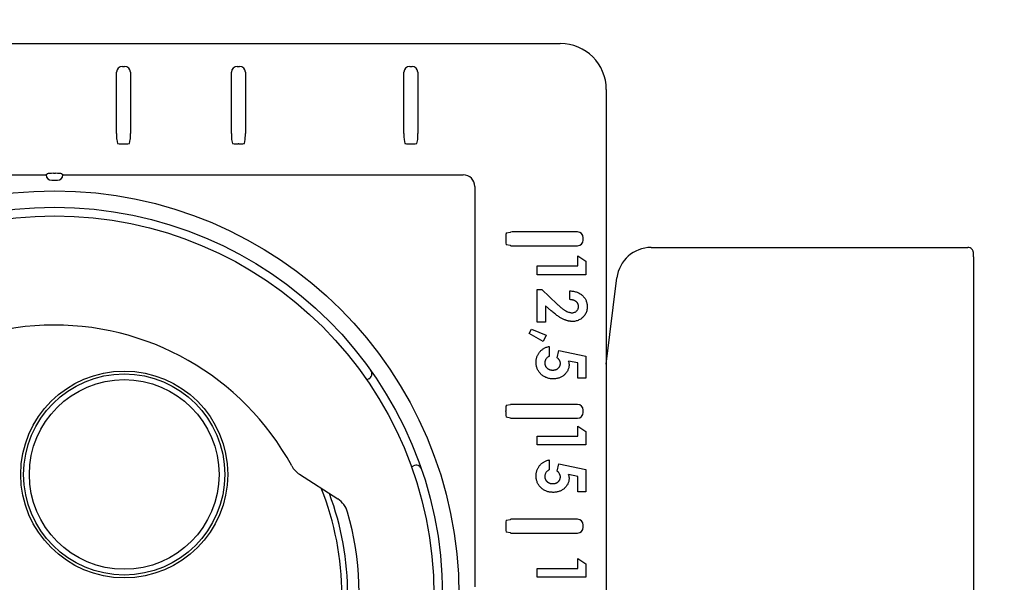
# Model space of a CAD drawing. Units: millimetres. Extents: x 25395 to 25844, y 1295 to 1638.
# Drawn here: x 25654 to 25740, y 1491 to 1540 of the extents above; entities that cross this region are included whole.
import ezdxf

# ---------------------------------------------------------------- set-up
doc = ezdxf.new("R2010")
doc.units = ezdxf.units.MM
doc.header["$PDMODE"] = 35
doc.styles.add('ROMAND', font='NEWSGOTN.TTF')
doc.dimstyles.new('DIS_LISTINI', dxfattribs={"dimtxt": 10, "dimasz": 5, "dimexe": 6, "dimexo": 10, "dimgap": 10, "dimtad": 1, "dimdec": 1, "dimlfac": 0.1, "dimtxsty": 'ROMAND', "dimblk": 'NONE', "dimcen": 0, "dimadec": 0, "dimazin": 0, "dimtfac": 0.6, "dimtdec": 1, "dimtofl": 0, "dimtmove": 0, "dimatfit": 3, "dimldrblk": 'OBLIQUE', "dimfxl": 0, "dimtolj": 1, "dimarcsym": 0})

# ---------------------------------------------------------------- blocks, each defined once
blk = doc.blocks.new('*D3')
at = {"color": 0, "lineweight": -2}
for p, q in [((25807.554, 1538.305), (25819.554, 1538.305)), ((25813.554, 1442.305), (25813.554, 1538.305)), ((25807.554, 1442.305), (25819.554, 1442.305))]:
    blk.add_line(p, q, dxfattribs=at)
at = {"layer": 'DEFPOINTS', "color": 0}
for p in [(25701.192, 1538.305), (25813.554, 1538.305), (25701.192, 1442.305)]:
    blk.add_point(p, dxfattribs=at)
at = {"color": 0, "insert": (25794.268, 1490.15), "char_height": 18, "attachment_point": 5, "rotation": 90, "style": 'ROMAND'}
blk.add_mtext('\\A1;10cm', dxfattribs=at)
blk = doc.blocks.new('_None')
blk = doc.blocks.new('_OBLIQUE')
at = {"color": 0, "linetype": 'ByBlock'}
blk.add_line((-0.5, -0.5), (0.5, 0.5), dxfattribs=at)
blk = doc.blocks.new('*D4')
at = {"color": 0, "lineweight": -2}
for p, q in [((25609.192, 1601.349), (25609.192, 1613.349)), ((25705.192, 1601.349), (25705.192, 1613.349)), ((25609.192, 1607.349), (25705.192, 1607.349))]:
    blk.add_line(p, q, dxfattribs=at)
at = {"layer": 'DEFPOINTS', "color": 0}
for p in [(25705.192, 1607.349), (25609.192, 1534.306), (25705.192, 1534.306)]:
    blk.add_point(p, dxfattribs=at)
at = {"color": 0, "insert": (25654.373, 1626.635), "char_height": 18, "attachment_point": 5, "style": 'ROMAND'}
blk.add_mtext('\\A1;10cm', dxfattribs=at)

msp = doc.modelspace()

# ---------------------------------------------------------------- linework, layer by layer
at = {"linetype": 'Continuous'}
for p, q in [((25613.191, 1538.305), (25701.192, 1538.305)), ((25663.092, 1536.305), (25663.292, 1536.305)), ((25673.092, 1536.305), (25673.292, 1536.305)), ((25688.092, 1536.305), (25688.292, 1536.305)), ((25662.592, 1530.462), (25662.592, 1535.805)), ((25663.792, 1535.805), (25663.792, 1530.462)), ((25672.592, 1530.462), (25672.592, 1535.805)), ((25673.792, 1535.805), (25673.792, 1530.462)), ((25687.592, 1530.462), (25687.592, 1535.805)), ((25688.792, 1535.805), (25688.792, 1530.462)), ((25705.192, 1534.306), (25705.192, 1446.305)), ((25662.6, 1529.964), (25662.67, 1529.609)), ((25663.713, 1529.609), (25663.784, 1529.964)), ((25672.6, 1529.964), (25672.67, 1529.609)), ((25673.713, 1529.609), (25673.784, 1529.964)), ((25687.6, 1529.964), (25687.67, 1529.609)), ((25688.713, 1529.609), (25688.784, 1529.964)), ((25663.17, 1529.566), (25663.213, 1529.566)), ((25673.213, 1529.566), (25673.17, 1529.566)), ((25688.17, 1529.566), (25688.213, 1529.566)), ((25621.631, 1526.866), (25656.462, 1526.866)), ((25656.543, 1526.947), (25656.462, 1526.866)), ((25656.562, 1526.959), (25656.543, 1526.947)), ((25657.099, 1527.007), (25657.284, 1527.007)), ((25657.84, 1526.947), (25657.821, 1526.959)), ((25657.921, 1526.866), (25657.84, 1526.947)), ((25657.921, 1526.866), (25692.752, 1526.866)), ((25656.944, 1526.408), (25657.439, 1526.408)), ((25693.752, 1525.866), (25693.752, 1491.035)), ((25696.452, 1521.327), (25696.452, 1521.284)), ((25696.495, 1521.827), (25696.85, 1521.897)), ((25702.692, 1521.905), (25697.348, 1521.905)), ((25703.192, 1521.205), (25703.192, 1521.405)), ((25696.85, 1520.713), (25696.495, 1520.784)), ((25697.348, 1520.705), (25702.692, 1520.705)), ((25709.091, 1520.553), (25736.642, 1520.553)), ((25702.719, 1519.817), (25703.425, 1519.363)), ((25702.719, 1518.948), (25702.719, 1519.817)), ((25737.147, 1519.753), (25737.147, 1478.858)), ((25699.192, 1518.948), (25702.719, 1518.948)), ((25699.192, 1518.189), (25699.192, 1518.948)), ((25703.425, 1519.363), (25703.425, 1518.189)), ((25703.425, 1518.189), (25699.192, 1518.189)), ((25705.192, 1510.409), (25706.114, 1517.919)), ((25699.192, 1516.886), (25699.577, 1516.886)), ((25699.192, 1514.064), (25699.192, 1516.886)), ((25699.577, 1516.886), (25700.911, 1515.633)), ((25702.014, 1516.018), (25702.014, 1516.778)), ((25699.897, 1515.489), (25699.897, 1514.064)), ((25700.404, 1515.047), (25699.897, 1515.489)), ((25699.897, 1514.064), (25699.192, 1514.064)), ((25698.486, 1513.073), (25698.672, 1513.455)), ((25699.694, 1512.381), (25698.486, 1513.073)), ((25698.672, 1513.455), (25699.974, 1512.924)), ((25699.974, 1512.924), (25699.694, 1512.381)), ((25700.223, 1511.947), (25700.223, 1511.079)), ((25700.929, 1510.965), (25701.076, 1511.605)), ((25701.076, 1511.605), (25703.425, 1511.107)), ((25703.425, 1511.107), (25703.425, 1509.179)), ((25702.719, 1510.505), (25701.919, 1510.67)), ((25702.719, 1509.179), (25702.719, 1510.505)), ((25684.526, 1509.117), (25684.363, 1509.033)), ((25703.425, 1509.179), (25702.719, 1509.179)), ((25696.495, 1506.827), (25696.85, 1506.897)), ((25702.692, 1506.905), (25697.348, 1506.905)), ((25696.452, 1506.284), (25696.452, 1506.327)), ((25703.192, 1506.205), (25703.192, 1506.405)), ((25696.85, 1505.713), (25696.495, 1505.784)), ((25697.348, 1505.705), (25702.692, 1505.705)), ((25702.719, 1505), (25703.425, 1504.546)), ((25702.719, 1504.132), (25702.719, 1505)), ((25703.425, 1504.546), (25703.425, 1503.372)), ((25699.192, 1504.132), (25702.719, 1504.132)), ((25699.192, 1503.372), (25699.192, 1504.132)), ((25703.425, 1503.372), (25699.192, 1503.372)), ((25700.223, 1502.069), (25700.223, 1501.201)), ((25700.929, 1501.087), (25701.076, 1501.727)), ((25701.076, 1501.727), (25703.425, 1501.229)), ((25678.501, 1500.823), (25681.845, 1498.671)), ((25688.245, 1501.471), (25688.409, 1501.555)), ((25702.719, 1500.627), (25701.919, 1500.792)), ((25703.425, 1501.229), (25703.425, 1499.301)), ((25702.719, 1499.301), (25702.719, 1500.627)), ((25703.425, 1499.301), (25702.719, 1499.301)), ((25696.495, 1496.827), (25696.85, 1496.897)), ((25702.692, 1496.905), (25697.348, 1496.905)), ((25696.452, 1496.327), (25696.452, 1496.284)), ((25696.85, 1495.713), (25696.495, 1495.784)), ((25697.348, 1495.705), (25702.692, 1495.705)), ((25703.192, 1496.205), (25703.192, 1496.405)), ((25702.719, 1493.494), (25703.425, 1493.041)), ((25702.719, 1492.626), (25702.719, 1493.494)), ((25703.425, 1493.041), (25703.425, 1491.866)), ((25699.192, 1492.626), (25702.719, 1492.626)), ((25699.192, 1491.866), (25699.192, 1492.626)), ((25703.425, 1491.866), (25699.192, 1491.866))]:
    msp.add_line(p, q, dxfattribs=at)
for centre, radius in [((25657.192, 1490.305), 35.175), ((25657.192, 1490.305), 33.75), ((25657.192, 1490.305), 33), ((25663.254, 1500.805), 9), ((25663.254, 1500.805), 8.75), ((25663.254, 1500.805), 8.25)]:
    msp.add_circle(centre, radius, dxfattribs=at)
for centre, radius, start, end in [((25656.939, 1526.886), 0.478, 182.40937, 270.60389), ((25657.444, 1526.886), 0.478, 269.39542, 357.59131), ((25657.192, 1490.305), 23.5, 28.58237, 155.77117), ((25701.071, 1510.402), 0.889, 0.3676, 17.51596), ((25684.298, 1509.562), 0.5, 297.17677, 35.38998), ((25688.637, 1501.11), 0.5, 18.96356, 117.17677), ((25679.584, 1502.505), 2, 208.58237, 237.22786), ((25701.071, 1500.525), 0.889, 0.3676, 17.51596), ((25657.192, 1490.305), 25, 0, 21.83052), ((25657.192, 1490.305), 25.5, 0, 20.2789), ((25680.762, 1496.989), 2, 15.83191, 57.22786), ((25657.192, 1490.305), 26.5, 348.52162, 15.83191)]:
    msp.add_arc(centre, radius, start, end, dxfattribs=at)
msp.add_arc((25692.752, 1525.866), 1, 0, 90)
for centre, major_axis, ratio, start_param, end_param in [((25701.191, 1534.305), (-2.829, -2.829), 0.999695, 2.356347, 3.926839), ((25663.092, 1535.805), (0.354, -0.354), 0.999695, 2.356347, 3.926839), ((25663.292, 1535.805), (-0.354, -0.354), 0.999695, 2.356347, 3.926839), ((25673.092, 1535.805), (0.354, -0.354), 0.999695, 2.356347, 3.926839), ((25673.292, 1535.805), (-0.354, -0.354), 0.999695, 2.356347, 3.926839), ((25688.092, 1535.805), (0.354, -0.354), 0.999695, 2.356347, 3.926839), ((25688.292, 1535.805), (-0.354, -0.354), 0.999695, 2.356347, 3.926839), ((25662.6, 1530.462), (0, -0.5), 0.017455, 4.712389, 6.195919), ((25663.783, 1530.462), (0, 0.5), 0.017455, 3.228859, 4.712389), ((25672.6, 1530.462), (0, -0.5), 0.017455, 4.712389, 6.195919), ((25673.783, 1530.462), (0, 0.5), 0.017455, 3.228859, 4.712389), ((25687.6, 1530.462), (0, -0.5), 0.017455, 4.712389, 6.195919), ((25688.783, 1530.462), (0, 0.5), 0.017455, 3.228859, 4.712389), ((25663.17, 1529.61), (0.5, 0), 0.087489, 3.159046, 4.712389), ((25663.213, 1529.61), (0.5, 0), 0.087489, 4.712389, 6.265732), ((25673.17, 1529.61), (-0.5, 0), 0.087489, 0.017453, 1.570796), ((25673.213, 1529.61), (0.5, 0), 0.087489, 4.712389, 6.265732), ((25688.17, 1529.61), (0.5, 0), 0.087489, 3.159046, 4.712389), ((25688.213, 1529.61), (0.5, 0), 0.087489, 4.712389, 6.265732), ((25657.039, 1526.946), (0.504, 0.007), 0.121109, 1.449478, 2.809373), ((25657.345, 1526.946), (0.504, -0.007), 0.121109, 0.33222, 1.692115), ((25696.496, 1521.327), (0, 0.5), 0.087489, 0.017453, 1.570796), ((25697.348, 1521.897), (-0.5, 0), 0.017455, 4.712389, 6.195919), ((25702.692, 1521.405), (-0.354, -0.354), 0.999695, 2.356347, 3.926839), ((25696.496, 1521.284), (0, -0.5), 0.087489, 4.712389, 6.265732), ((25697.348, 1520.714), (-0.5, 0), 0.017455, 0.087266, 1.570796), ((25702.692, 1521.205), (-0.354, 0.354), 0.999695, 2.356347, 3.926839), ((25709.092, 1517.553), (1.988, -2.247), 0.999873, 2.417416, 3.86577), ((25736.642, 1520.053), (-0.354, 0.354), 0.999695, 4.655247, 5.497635), ((25696.496, 1506.327), (0, -0.5), 0.087489, 3.159046, 4.712389), ((25697.348, 1506.897), (-0.5, 0), 0.017455, 4.712389, 6.195919), ((25702.692, 1506.405), (-0.354, -0.354), 0.999695, 2.356347, 3.926839), ((25696.496, 1506.284), (0, -0.5), 0.087489, 4.712389, 6.265732), ((25702.692, 1506.205), (-0.354, 0.354), 0.999695, 2.356347, 3.926839), ((25697.348, 1505.714), (-0.5, 0), 0.017455, 0.087266, 1.570796), ((25696.496, 1496.327), (0, 0.5), 0.087489, 0.017453, 1.570796), ((25697.348, 1496.897), (-0.5, 0), 0.017455, 4.712389, 6.195919), ((25702.692, 1496.405), (-0.354, -0.354), 0.999695, 2.356347, 3.926839), ((25696.496, 1496.284), (0, -0.5), 0.087489, 4.712389, 6.265732), ((25697.348, 1495.714), (-0.5, 0), 0.017455, 0.087266, 1.570796), ((25702.692, 1496.205), (-0.354, 0.354), 0.999695, 2.356347, 3.926839)]:
    msp.add_ellipse(centre, major_axis=major_axis, ratio=ratio, start_param=start_param, end_param=end_param, dxfattribs=at)
for points, knots in [([(25737.147, 1519.753), (25737.147, 1519.781), (25737.147, 1519.842), (25737.146, 1519.944), (25737.145, 1520.023), (25737.143, 1520.064), (25737.141, 1520.102), (25737.133, 1520.16), (25737.107, 1520.247), (25737.065, 1520.334), (25737.023, 1520.372), (25737.011, 1520.383)], [0, 0, 0, 0, 0.099526, 0.253132, 0.41374, 0.532649, 0.585372, 0.64464, 0.770868, 0.940256, 1, 1, 1, 1]), ([(25702.014, 1516.778), (25702.071, 1516.774), (25702.184, 1516.768), (25702.347, 1516.742), (25702.501, 1516.708), (25702.646, 1516.662), (25702.781, 1516.606), (25702.907, 1516.537), (25703.023, 1516.459), (25703.129, 1516.368), (25703.224, 1516.27), (25703.307, 1516.164), (25703.377, 1516.051), (25703.434, 1515.932), (25703.48, 1515.806), (25703.51, 1515.672), (25703.531, 1515.533), (25703.533, 1515.437), (25703.534, 1515.388)], [0, 0, 0, 0, 0.074933, 0.146415, 0.214733, 0.280396, 0.343912, 0.405521, 0.466476, 0.526809, 0.586168, 0.644122, 0.701641, 0.758776, 0.816646, 0.875667, 0.93663, 1, 1, 1, 1]), ([(25700.911, 1515.633), (25700.95, 1515.596), (25701.025, 1515.526), (25701.136, 1515.426), (25701.241, 1515.336), (25701.341, 1515.257), (25701.434, 1515.184), (25701.522, 1515.124), (25701.604, 1515.071), (25701.703, 1515.016), (25701.821, 1514.963), (25701.956, 1514.914), (25702.086, 1514.884), (25702.17, 1514.88), (25702.211, 1514.878)], [0, 0, 0, 0, 0.103849, 0.201125, 0.291131, 0.374368, 0.450731, 0.520521, 0.583275, 0.64008, 0.742044, 0.835051, 0.920869, 1, 1, 1, 1]), ([(25702.774, 1515.432), (25702.773, 1515.452), (25702.772, 1515.491), (25702.762, 1515.55), (25702.746, 1515.605), (25702.724, 1515.658), (25702.695, 1515.708), (25702.659, 1515.756), (25702.617, 1515.801), (25702.569, 1515.844), (25702.516, 1515.882), (25702.458, 1515.917), (25702.395, 1515.945), (25702.328, 1515.97), (25702.256, 1515.989), (25702.179, 1516.003), (25702.098, 1516.014), (25702.042, 1516.016), (25702.014, 1516.018)], [0, 0, 0, 0, 0.056467, 0.111164, 0.164937, 0.218322, 0.272393, 0.327976, 0.385291, 0.444903, 0.506844, 0.569488, 0.634153, 0.700976, 0.770897, 0.843626, 0.91966, 1, 1, 1, 1]), ([(25702.211, 1514.878), (25702.25, 1514.879), (25702.326, 1514.882), (25702.434, 1514.914), (25702.532, 1514.962), (25702.617, 1515.031), (25702.686, 1515.114), (25702.738, 1515.209), (25702.768, 1515.317), (25702.772, 1515.393), (25702.774, 1515.432)], [0, 0, 0, 0, 0.132755, 0.257234, 0.378601, 0.501406, 0.623942, 0.743642, 0.868121, 1, 1, 1, 1]), ([(25703.534, 1515.388), (25703.532, 1515.329), (25703.528, 1515.212), (25703.496, 1515.043), (25703.445, 1514.884), (25703.372, 1514.737), (25703.28, 1514.603), (25703.17, 1514.481), (25703.041, 1514.375), (25702.896, 1514.285), (25702.743, 1514.211), (25702.584, 1514.158), (25702.425, 1514.124), (25702.317, 1514.12), (25702.264, 1514.118)], [0, 0, 0, 0, 0.089615, 0.175025, 0.257493, 0.338846, 0.419998, 0.501346, 0.58387, 0.669988, 0.756473, 0.839207, 0.92012, 1, 1, 1, 1]), ([(25702.264, 1514.118), (25702.232, 1514.119), (25702.167, 1514.12), (25702.069, 1514.13), (25701.969, 1514.145), (25701.867, 1514.168), (25701.763, 1514.196), (25701.658, 1514.23), (25701.551, 1514.27), (25701.441, 1514.317), (25701.328, 1514.373), (25701.21, 1514.438), (25701.088, 1514.515), (25700.96, 1514.6), (25700.828, 1514.697), (25700.69, 1514.804), (25700.548, 1514.921), (25700.452, 1515.004), (25700.404, 1515.047)], [0, 0, 0, 0, 0.045517, 0.091615, 0.139245, 0.18824, 0.238671, 0.290661, 0.344837, 0.400428, 0.45914, 0.522546, 0.590096, 0.662585, 0.739684, 0.821577, 0.908331, 1, 1, 1, 1]), ([(25699.083, 1510.54), (25699.084, 1510.584), (25699.087, 1510.669), (25699.099, 1510.795), (25699.125, 1510.916), (25699.157, 1511.032), (25699.202, 1511.144), (25699.252, 1511.252), (25699.316, 1511.353), (25699.387, 1511.451), (25699.467, 1511.541), (25699.553, 1511.625), (25699.648, 1511.699), (25699.749, 1511.766), (25699.857, 1511.823), (25699.972, 1511.874), (25700.095, 1511.915), (25700.18, 1511.936), (25700.223, 1511.947)], [0, 0, 0, 0, 0.065947, 0.13006, 0.192481, 0.25383, 0.314376, 0.374668, 0.435388, 0.496723, 0.558065, 0.618986, 0.679994, 0.740915, 0.80334, 0.866794, 0.932306, 1, 1, 1, 1]), ([(25700.223, 1511.079), (25700.193, 1511.063), (25700.135, 1511.032), (25700.058, 1510.973), (25699.992, 1510.908), (25699.938, 1510.835), (25699.895, 1510.757), (25699.865, 1510.674), (25699.846, 1510.587), (25699.844, 1510.527), (25699.843, 1510.497)], [0, 0, 0, 0, 0.138134, 0.268447, 0.394248, 0.516475, 0.637441, 0.756969, 0.877276, 1, 1, 1, 1]), ([(25700.556, 1509.125), (25700.506, 1509.126), (25700.406, 1509.129), (25700.259, 1509.148), (25700.118, 1509.18), (25699.983, 1509.225), (25699.855, 1509.285), (25699.732, 1509.354), (25699.617, 1509.439), (25699.508, 1509.536), (25699.409, 1509.64), (25699.322, 1509.752), (25699.247, 1509.869), (25699.188, 1509.993), (25699.141, 1510.122), (25699.107, 1510.256), (25699.087, 1510.397), (25699.084, 1510.492), (25699.083, 1510.54)], [0, 0, 0, 0, 0.066763, 0.131744, 0.194833, 0.256929, 0.31845, 0.380381, 0.44306, 0.507206, 0.571256, 0.633119, 0.693905, 0.753899, 0.813779, 0.874509, 0.936214, 1, 1, 1, 1]), ([(25699.843, 1510.497), (25699.844, 1510.476), (25699.845, 1510.435), (25699.854, 1510.374), (25699.869, 1510.316), (25699.891, 1510.261), (25699.917, 1510.207), (25699.951, 1510.157), (25699.99, 1510.108), (25700.035, 1510.063), (25700.085, 1510.021), (25700.138, 1509.985), (25700.194, 1509.953), (25700.255, 1509.929), (25700.319, 1509.909), (25700.386, 1509.895), (25700.457, 1509.886), (25700.505, 1509.885), (25700.53, 1509.885)], [0, 0, 0, 0, 0.061179, 0.120371, 0.178442, 0.235934, 0.294268, 0.352654, 0.413122, 0.475586, 0.5389, 0.601869, 0.664333, 0.727647, 0.792409, 0.85912, 0.928135, 1, 1, 1, 1]), ([(25700.53, 1509.885), (25700.554, 1509.885), (25700.601, 1509.886), (25700.669, 1509.894), (25700.735, 1509.907), (25700.797, 1509.926), (25700.856, 1509.95), (25700.911, 1509.979), (25700.964, 1510.014), (25701.012, 1510.054), (25701.056, 1510.096), (25701.094, 1510.142), (25701.127, 1510.191), (25701.153, 1510.242), (25701.175, 1510.294), (25701.189, 1510.35), (25701.199, 1510.407), (25701.2, 1510.446), (25701.2, 1510.466)], [0, 0, 0, 0, 0.072897, 0.141896, 0.209301, 0.274647, 0.338469, 0.40134, 0.465047, 0.528367, 0.590793, 0.651039, 0.709753, 0.766876, 0.824172, 0.881756, 0.939949, 1, 1, 1, 1]), ([(25701.96, 1510.408), (25701.959, 1510.363), (25701.957, 1510.274), (25701.937, 1510.144), (25701.907, 1510.02), (25701.864, 1509.902), (25701.807, 1509.789), (25701.739, 1509.683), (25701.659, 1509.582), (25701.566, 1509.489), (25701.465, 1509.403), (25701.356, 1509.329), (25701.239, 1509.265), (25701.116, 1509.214), (25700.985, 1509.174), (25700.848, 1509.146), (25700.704, 1509.128), (25700.606, 1509.126), (25700.556, 1509.125)], [0, 0, 0, 0, 0.063401, 0.124976, 0.184492, 0.243474, 0.302264, 0.361384, 0.421482, 0.483455, 0.545936, 0.608143, 0.66982, 0.732332, 0.796092, 0.861643, 0.929435, 1, 1, 1, 1]), ([(25701.2, 1510.466), (25701.199, 1510.487), (25701.197, 1510.53), (25701.184, 1510.594), (25701.164, 1510.658), (25701.133, 1510.721), (25701.095, 1510.783), (25701.048, 1510.845), (25700.992, 1510.906), (25700.951, 1510.945), (25700.929, 1510.965)], [0, 0, 0, 0, 0.110315, 0.221095, 0.333771, 0.452335, 0.576542, 0.708924, 0.849417, 1, 1, 1, 1]), ([(25699.083, 1500.663), (25699.084, 1500.706), (25699.087, 1500.791), (25699.099, 1500.917), (25699.125, 1501.038), (25699.157, 1501.155), (25699.202, 1501.266), (25699.252, 1501.374), (25699.316, 1501.475), (25699.387, 1501.573), (25699.467, 1501.663), (25699.553, 1501.747), (25699.648, 1501.821), (25699.749, 1501.889), (25699.857, 1501.945), (25699.972, 1501.996), (25700.095, 1502.038), (25700.18, 1502.059), (25700.223, 1502.069)], [0, 0, 0, 0, 0.065947, 0.13006, 0.192481, 0.25383, 0.314376, 0.374668, 0.435388, 0.496723, 0.558065, 0.618986, 0.679994, 0.740915, 0.80334, 0.866794, 0.932306, 1, 1, 1, 1]), ([(25700.223, 1501.201), (25700.193, 1501.185), (25700.135, 1501.154), (25700.058, 1501.096), (25699.992, 1501.03), (25699.938, 1500.957), (25699.895, 1500.879), (25699.865, 1500.796), (25699.846, 1500.709), (25699.844, 1500.649), (25699.843, 1500.619)], [0, 0, 0, 0, 0.138134, 0.268447, 0.394248, 0.516475, 0.637441, 0.756969, 0.877276, 1, 1, 1, 1]), ([(25701.2, 1500.588), (25701.199, 1500.609), (25701.197, 1500.653), (25701.184, 1500.717), (25701.164, 1500.78), (25701.133, 1500.843), (25701.095, 1500.905), (25701.048, 1500.967), (25700.992, 1501.029), (25700.951, 1501.067), (25700.929, 1501.087)], [0, 0, 0, 0, 0.110315, 0.221095, 0.333771, 0.452335, 0.576542, 0.708924, 0.849417, 1, 1, 1, 1]), ([(25700.556, 1499.247), (25700.506, 1499.249), (25700.406, 1499.251), (25700.259, 1499.27), (25700.118, 1499.303), (25699.983, 1499.347), (25699.855, 1499.407), (25699.732, 1499.477), (25699.617, 1499.562), (25699.508, 1499.658), (25699.409, 1499.763), (25699.322, 1499.874), (25699.247, 1499.992), (25699.188, 1500.116), (25699.141, 1500.244), (25699.107, 1500.379), (25699.087, 1500.519), (25699.084, 1500.614), (25699.083, 1500.663)], [0, 0, 0, 0, 0.066763, 0.131744, 0.194833, 0.256929, 0.31845, 0.380381, 0.44306, 0.507206, 0.571256, 0.633119, 0.693905, 0.753899, 0.813779, 0.874509, 0.936214, 1, 1, 1, 1]), ([(25699.843, 1500.619), (25699.844, 1500.598), (25699.845, 1500.557), (25699.854, 1500.496), (25699.869, 1500.439), (25699.891, 1500.383), (25699.917, 1500.329), (25699.951, 1500.279), (25699.99, 1500.231), (25700.035, 1500.185), (25700.085, 1500.144), (25700.138, 1500.107), (25700.194, 1500.075), (25700.255, 1500.051), (25700.319, 1500.031), (25700.386, 1500.017), (25700.457, 1500.008), (25700.505, 1500.007), (25700.53, 1500.007)], [0, 0, 0, 0, 0.061179, 0.120371, 0.178442, 0.235934, 0.294268, 0.352654, 0.413122, 0.475586, 0.5389, 0.601869, 0.664333, 0.727647, 0.792409, 0.85912, 0.928135, 1, 1, 1, 1]), ([(25700.53, 1500.007), (25700.554, 1500.008), (25700.601, 1500.008), (25700.669, 1500.016), (25700.735, 1500.03), (25700.797, 1500.048), (25700.856, 1500.072), (25700.911, 1500.101), (25700.964, 1500.136), (25701.012, 1500.176), (25701.056, 1500.219), (25701.094, 1500.265), (25701.127, 1500.313), (25701.153, 1500.364), (25701.175, 1500.416), (25701.189, 1500.472), (25701.199, 1500.529), (25701.2, 1500.568), (25701.2, 1500.588)], [0, 0, 0, 0, 0.072897, 0.141896, 0.209301, 0.274647, 0.338469, 0.40134, 0.465047, 0.528367, 0.590793, 0.651039, 0.709753, 0.766876, 0.824172, 0.881756, 0.939949, 1, 1, 1, 1]), ([(25701.96, 1500.53), (25701.959, 1500.485), (25701.957, 1500.397), (25701.937, 1500.267), (25701.907, 1500.142), (25701.864, 1500.024), (25701.807, 1499.912), (25701.739, 1499.805), (25701.659, 1499.704), (25701.566, 1499.611), (25701.465, 1499.525), (25701.356, 1499.451), (25701.239, 1499.387), (25701.116, 1499.337), (25700.985, 1499.297), (25700.848, 1499.268), (25700.704, 1499.251), (25700.606, 1499.248), (25700.556, 1499.247)], [0, 0, 0, 0, 0.063401, 0.124976, 0.184492, 0.243474, 0.302264, 0.361384, 0.421482, 0.483455, 0.545936, 0.608143, 0.66982, 0.732332, 0.796092, 0.861643, 0.929435, 1, 1, 1, 1])]:
    msp.add_open_spline(points, degree=3, knots=knots, dxfattribs=at)

# ---------------------------------------------------------------- dimensions: what is measured, and where the dimension line sits
dim = msp.add_linear_dim(base=(25705.192, 1607.349), p1=(25609.192, 1534.306), p2=(25705.192, 1534.306), text='10cm', dimstyle='DIS_LISTINI', override={"dimtxt": 18, "dimasz": 10, "dimdec": 1, "dimpost": 'cm'})
dim.commit()
dim.dimension.update_dxf_attribs({"geometry": '*D4', "text_midpoint": (25654.373, 1607.349), "dimtype": 160})
dim = msp.add_linear_dim(base=(25813.554, 1538.305), p1=(25701.192, 1442.305), p2=(25701.192, 1538.305), angle=90, text='10cm', dimstyle='DIS_LISTINI', override={"dimtxt": 18, "dimasz": 10, "dimdec": 1, "dimpost": 'cm'})
dim.commit()
dim.dimension.update_dxf_attribs({"geometry": '*D3', "text_midpoint": (25813.554, 1490.15), "dimtype": 160})

doc.saveas('drawing.dxf')
